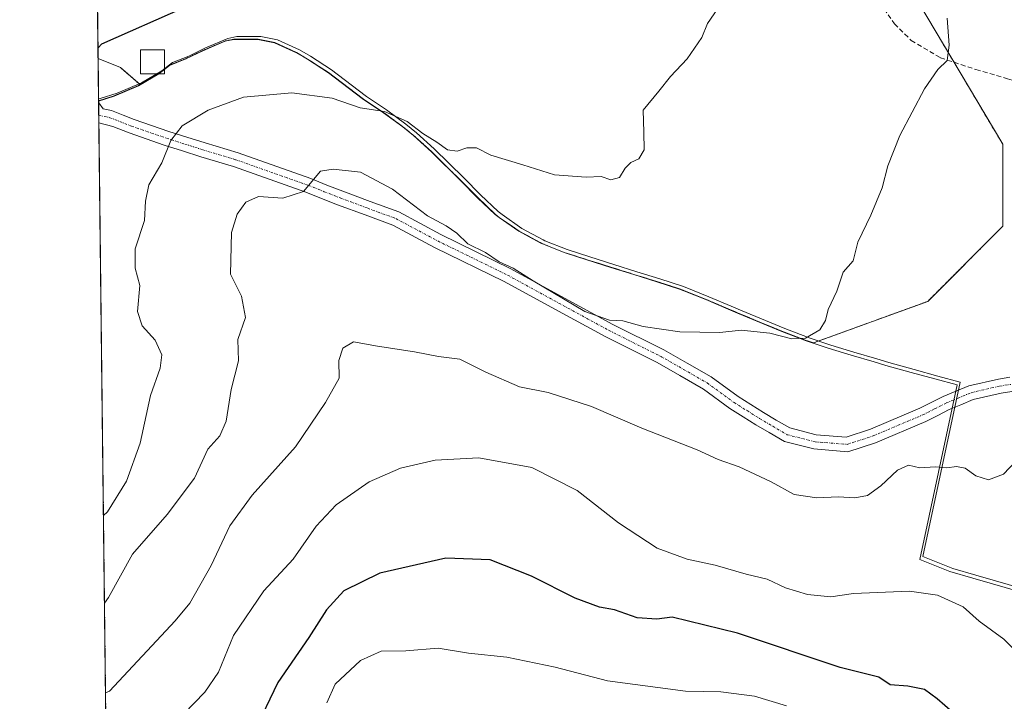
# Model space of a CAD drawing. Units: metres. Extents: x 579917 to 583346, y 4749717 to 4752071.
# Drawn here: x 579917 to 580122, y 4750495 to 4750637 of the extents above; entities that cross this region are included whole.
import ezdxf

# ---------------------------------------------------------------- set-up
doc = ezdxf.new("R2010")
doc.units = ezdxf.units.M
doc.header["$MEASUREMENT"] = 0
for name, pattern in [('TRAZO_Y_PUNTO', [1, 0.5, -0.25, 0, -0.25]), ('TRAZOS', [0.75, 0.5, -0.25]), ('TRAZOSX2', [1.5, 1, -0.5])]:
    doc.linetypes.add(name, pattern=pattern)
for name, color, linetype, lineweight in [('Arbolado forestal', 92, 'TRAZOS', 0), ('Arbolado forestal CxS', 92, 'Continuous', 0), ('Camino', 19, 'Continuous', 0), ('Camino Cxs', 19, 'Continuous', 0), ('Camino eje', 39, 'TRAZO_Y_PUNTO', 13), ('Comarca CxS', 133, 'Continuous', 0), ('Comunidad Autónoma CxS', 142, 'Continuous', 0), ('Curva de nivel maestra', 36, 'Continuous', 30), ('Curva de nivel normal', 36, 'Continuous', 0), ('Edificación ligera', 1, 'Continuous', 0), ('Edificación ligera Cxs', 1, 'Continuous', 0), ('Entidad de ámbito territorial', 19, 'Continuous', 0), ('Entidad de ámbito territorial CxS', 92, 'Continuous', 0), ('Espacio natural protegido', 2, 'Continuous', 13), ('Espacio natural protegido CxS', 2, 'Continuous', 0), ('Municipio', 9, 'Continuous', 13), ('Municipio CxS', 142, 'Continuous', 0), ('Prado', 92, 'Continuous', 0), ('Prado CxS', 92, 'Continuous', 0), ('Provincia CxS', 1, 'Continuous', 0), ('Senda', 19, 'TRAZOSX2', 0)]:
    doc.layers.add(name, color=color, linetype=linetype, lineweight=lineweight)

# ---------------------------------------------------------------- blocks, each defined once
blk = doc.blocks.new('*U150')
at = {"layer": 'Prado CxS', "color": 92, "linetype": 'Continuous', "lineweight": 0}
blk.add_polyline3d([(579937.08, 4750620.91, 601.72), (579933.86, 4750619.87, 601.29), (579933.76, 4750628.68, 600.15), (579938.39, 4750626.83, 601.05), (579942.48, 4750623.25, 602.04), (579942.16, 4750623.07, 602.03), (579937.08, 4750620.91, 601.72)], close=True, dxfattribs=at)
blk = doc.blocks.new('*U181')
at = {"layer": 'Curva de nivel normal', "color": 36, "linetype": 'Continuous', "lineweight": 0}
blk.add_polyline3d([(579935.296754, 4750496.634173, 615), (579936.11, 4750496.97, 615), (579949.79, 4750511.63, 615), (579952.83, 4750515.26, 615), (579957.3, 4750523.15, 615), (579961.19, 4750531.37, 615), (579965.84, 4750537.78, 615), (579974.86, 4750547.85, 615), (579981.06, 4750557.1, 615), (579983.9, 4750562.1, 615), (579983.89, 4750565.84, 615), (579984.67, 4750568.4, 615), (579986.92, 4750569.72, 615), (579991.88, 4750568.78, 615), (579999.59, 4750567.62, 615), (580004.58, 4750566.62, 615), (580009.08, 4750566.07, 615), (580014.44, 4750563.38, 615), (580021.46, 4750560.32, 615), (580027.42, 4750559.12, 615), (580036.44, 4750556.25, 615), (580046.97, 4750551.72, 615), (580058.44, 4750547.19, 615), (580062.84, 4750545.2, 615), (580067.22, 4750543.7, 615), (580073.84, 4750540.52, 615), (580078.64, 4750537.9, 615), (580083.35, 4750537.2, 615), (580087.85, 4750537.46, 615), (580091.29, 4750537.23, 615), (580093.9, 4750537.71, 615), (580096.72, 4750539.71, 615), (580100.16, 4750542.99, 615), (580102.49, 4750544, 615), (580104.79, 4750543.46, 615), (580108.02, 4750543.65, 615), (580110.46, 4750543.43, 615), (580112.43, 4750543.76, 615), (580114.24, 4750543.4, 615), (580116.5, 4750541.79, 615), (580119.08, 4750540.96, 615), (580122.26, 4750542.17, 615), (580124.74, 4750544.77, 615)], dxfattribs=at)
blk = doc.blocks.new('*U186')
at = {"layer": 'Curva de nivel normal', "color": 36, "linetype": 'Continuous', "lineweight": 0}
blk.add_polyline3d([(579951.61, 4750492.26, 620), (579955.99, 4750496.76, 620), (579958.78, 4750500.93, 620), (579961.92, 4750508.54, 620), (579968.26, 4750517.83, 620), (579974.33, 4750524.48, 620), (579979.16, 4750531.3, 620), (579983.33, 4750535.76, 620), (579990.16, 4750540.53, 620), (579996.68, 4750543.4, 620), (580003.9, 4750545.08, 620), (580013.01, 4750545.57, 620), (580024.01, 4750543.54, 620), (580033.48, 4750538.74, 620), (580042.06, 4750532, 620), (580050.12, 4750526.76, 620), (580056.4, 4750524.43, 620), (580062.24, 4750523.2, 620), (580068.68, 4750521.3, 620), (580073, 4750520.28, 620), (580076.88, 4750518.48, 620), (580081.45, 4750517.08, 620), (580086.3, 4750516.57, 620), (580091.04, 4750517.33, 620), (580102.68, 4750517.8, 620), (580108.48, 4750516.92, 620), (580113.82, 4750514.54, 620), (580117.17, 4750511.51, 620), (580122.28, 4750507.8, 620), (580127.1, 4750503.07, 620)], dxfattribs=at)
blk = doc.blocks.new('*U188')
at = {"layer": 'Curva de nivel normal', "color": 36, "linetype": 'Continuous', "lineweight": 0}
blk.add_polyline3d([(579935.08, 4750515.26, 610), (579935.89, 4750516.46, 610), (579940.93, 4750525.49, 610), (579948.11, 4750533.78, 610), (579953.82, 4750541.32, 610), (579956.6, 4750547.33, 610), (579959.06, 4750550.12, 610), (579960.42, 4750553.18, 610), (579961.47, 4750559.79, 610), (579962.94, 4750565.77, 610), (579962.86, 4750570.2, 610), (579964.42, 4750574.75, 610), (579963.58, 4750579.18, 610), (579961.34, 4750583.76, 610), (579961.54, 4750592.46, 610), (579962.67, 4750596.25, 610), (579964.5, 4750598.76, 610), (579967.17, 4750599.98, 610), (579972.17, 4750599.59, 610), (579976.5, 4750601.03, 610), (579980.05, 4750605.25, 610), (579982.68, 4750605.62, 610), (579988.38, 4750605.04, 610), (579995, 4750601.49, 610), (580002.31, 4750595.91, 610), (580006.18, 4750593.86, 610), (580008.43, 4750592.3, 610), (580010.75, 4750590.09, 610), (580014.42, 4750588.28, 610), (580017.21, 4750586.33, 610), (580020.17, 4750585.06, 610), (580024.29, 4750582.41, 610), (580035.08, 4750576.02, 610), (580040.24, 4750574.19, 610), (580043.01, 4750574.08, 610), (580047.21, 4750572.89, 610), (580054.82, 4750571.75, 610), (580063.21, 4750571.67, 610), (580067.62, 4750572.13, 610), (580073.59, 4750571.52, 610), (580078.14, 4750570.31, 610), (580081.04, 4750570.45, 610), (580084.02, 4750572.22, 610), (580085.18, 4750574.13, 610), (580085.75, 4750576.43, 610), (580087.54, 4750580.22, 610), (580088.88, 4750584.23, 610), (580090.92, 4750586.55, 610), (580091.88, 4750590.43, 610), (580094.62, 4750596.1, 610), (580096.96, 4750601.77, 610), (580098.14, 4750606.33, 610), (580100.66, 4750612.67, 610), (580105.82, 4750622.4, 610), (580108.57, 4750626.38, 610), (580110.48, 4750628.28, 610), (580110.94, 4750631.5, 610), (580110.51, 4750637.12, 610)], dxfattribs=at)
blk = doc.blocks.new('*U193')
at = {"layer": 'Curva de nivel normal', "color": 36, "linetype": 'Continuous', "lineweight": 0}
blk.add_polyline3d([(579981.34, 4750494.52, 630), (579983.09, 4750498.43, 630), (579988.35, 4750503.35, 630), (579992.7, 4750505.26, 630), (579997.81, 4750505.34, 630), (580004.54, 4750505.9, 630), (580010.88, 4750504.87, 630), (580018.82, 4750504.06, 630), (580028.88, 4750501.96, 630), (580039.78, 4750499.08, 630), (580056.02, 4750496.98, 630), (580063.42, 4750496.79, 630), (580070.43, 4750495.94, 630), (580077.07, 4750493.94, 630)], dxfattribs=at)
blk = doc.blocks.new('*U195')
at = {"layer": 'Curva de nivel maestra', "color": 36, "linetype": 'Continuous', "lineweight": 30}
blk.add_polyline3d([(580111.63, 4750492.58, 625), (580108.43, 4750495.35, 625), (580105.78, 4750497.32, 625), (580102.34, 4750498.02, 625), (580098.64, 4750498.27, 625), (580096.29, 4750499.9, 625), (580088.25, 4750501.86, 625), (580066.89, 4750509.03, 625), (580053.23, 4750512.38, 625), (580050.03, 4750511.97, 625), (580045.97, 4750512.24, 625), (580041.25, 4750513.87, 625), (580038.12, 4750514.44, 625), (580033.07, 4750516.36, 625), (580023.96, 4750520.91, 625), (580015.36, 4750524.31, 625), (580006.15, 4750524.65, 625), (579992.38, 4750521.51, 625), (579984.93, 4750517.86, 625), (579981.26, 4750513.87, 625), (579977.61, 4750508.13, 625), (579971.17, 4750498.76, 625), (579966.21, 4750488.53, 625)], dxfattribs=at)

msp = doc.modelspace()

# ---------------------------------------------------------------- linework, layer by layer
at = {"layer": 'Arbolado forestal', "color": 92, "linetype": 'TRAZOS', "lineweight": 0}
for points in [[(579933.76, 4750628.68, 600.15), (579932.76, 4750714.35, 588.92)], [(579942.47, 4750623.25, 602.04), (579946.32, 4750625.51, 602.09), (579946.38, 4750625.55, 602.09), (579947.59, 4750626.49, 602.13), (579948.62, 4750627.3, 602.23), (579952, 4750628.65, 602.89), (579955.53, 4750630.37, 602.48), (579960.17, 4750632.34, 601.78), (579962.02, 4750632.69, 601.69), (579967.04, 4750632.69, 601.67), (579970.52, 4750631.99, 602.03), (579975.07, 4750629.93, 602.85), (579977.33, 4750628.58, 603.37), (579981.72, 4750625.76, 603.8), (579982.88, 4750624.86, 603.92), (579988.99, 4750620.22, 604.59), (579993.17, 4750617.46, 604.94), (579997.19, 4750614.49, 605.3), (579999.42, 4750612.69, 605.31), (580003.12, 4750609.33, 605.32), (580006.67, 4750605.81, 605.82), (580009.24, 4750603.28, 606.3), (580012.77, 4750599.72, 606.73), (580016.4, 4750596.29, 607.23), (580017.24, 4750595.61, 607.28), (580021.37, 4750592.77, 607.36), (580025.76, 4750590.37, 607.34), (580026.13, 4750590.19, 607.34), (580030.76, 4750588.33, 607.29), (580035.53, 4750586.8, 607.4), (580040.31, 4750585.32, 607.27), (580040.51, 4750585.25, 607.26), (580045.28, 4750583.74, 607.36), (580050.06, 4750582.27, 607.59), (580054.81, 4750580.7, 608.02), (580055.67, 4750580.39, 608.12), (580060.31, 4750578.54, 608.9), (580064.91, 4750576.57, 609.28), (580066.88, 4750575.74, 609.42), (580071.5, 4750573.81, 609.62), (580076.12, 4750571.9, 609.78), (580080.79, 4750570.11, 609.99), (580080.98, 4750570.05, 610), (580082.69, 4750569.48, 610.14), (580106.46, 4750578.13, 611.78), (580122.12, 4750593.81, 612.65), (580122.08, 4750610.83, 612.16), (580111.94, 4750627.91, 610.05), (580101.05, 4750646.23, 608.65)], [(579942.47, 4750623.25, 602.04), (579946.32, 4750625.51, 602.09), (579946.38, 4750625.55, 602.09), (579947.59, 4750626.49, 602.13), (579948.62, 4750627.3, 602.23), (579952, 4750628.65, 602.89), (579955.53, 4750630.37, 602.48), (579960.17, 4750632.34, 601.78), (579962.02, 4750632.69, 601.69), (579967.04, 4750632.69, 601.67), (579970.52, 4750631.99, 602.03), (579975.07, 4750629.93, 602.85), (579977.33, 4750628.58, 603.37), (579981.72, 4750625.76, 603.8), (579982.88, 4750624.86, 603.92), (579988.99, 4750620.22, 604.59), (579993.17, 4750617.46, 604.94), (579997.19, 4750614.49, 605.3), (579999.42, 4750612.69, 605.31), (580003.12, 4750609.33, 605.32), (580006.67, 4750605.81, 605.82), (580009.24, 4750603.28, 606.3), (580012.77, 4750599.72, 606.73), (580016.4, 4750596.29, 607.23), (580017.24, 4750595.61, 607.28), (580021.37, 4750592.77, 607.36), (580025.76, 4750590.37, 607.34), (580026.13, 4750590.19, 607.34), (580030.76, 4750588.33, 607.29), (580035.53, 4750586.8, 607.4), (580040.31, 4750585.32, 607.27), (580040.51, 4750585.25, 607.26), (580045.28, 4750583.74, 607.36), (580050.06, 4750582.27, 607.59), (580054.81, 4750580.7, 608.02), (580055.67, 4750580.39, 608.12), (580060.31, 4750578.54, 608.9), (580064.91, 4750576.57, 609.28), (580066.88, 4750575.74, 609.42), (580071.5, 4750573.81, 609.62), (580076.12, 4750571.9, 609.78), (580080.79, 4750570.11, 609.99), (580080.98, 4750570.05, 610), (580082.69, 4750569.48, 610.14), (580106.46, 4750578.13, 611.78), (580122.12, 4750593.81, 612.65), (580122.08, 4750610.83, 612.16), (580111.94, 4750627.91, 610.05), (580101.05, 4750646.23, 608.65)], [(579933.76, 4750628.68, 600.15), (579938.39, 4750626.83, 601.05), (579942.47, 4750623.25, 602.04)], [(579933.86, 4750619.87, 601.29), (579937.07, 4750620.91, 601.72), (579942.16, 4750623.07, 602.03), (579942.47, 4750623.25, 602.04)], [(579939.2, 4750161.94, 630.71), (579933.91, 4750615.29, 601.54), (579933.9, 4750616.87, 601.47), (579933.86, 4750619.48, 601.32), (579933.86, 4750619.87, 601.29)]]:
    msp.add_polyline3d(points, dxfattribs=at)
at = {"layer": 'Arbolado forestal CxS', "color": 92, "linetype": 'Continuous', "lineweight": 0}
for points in [[(580101.05, 4750646.23, 608.65), (580122.09, 4750610.83, 612.16), (580122.12, 4750593.81, 612.65), (580106.46, 4750578.13, 611.78), (580082.69, 4750569.48, 610.14), (580080.98, 4750570.05, 610), (580080.79, 4750570.11, 609.99), (580076.12, 4750571.9, 609.78), (580071.5, 4750573.81, 609.62), (580066.88, 4750575.74, 609.42), (580064.91, 4750576.57, 609.28), (580060.31, 4750578.54, 608.9), (580055.67, 4750580.39, 608.12), (580054.81, 4750580.7, 608.02), (580050.06, 4750582.27, 607.59), (580045.28, 4750583.74, 607.36), (580040.51, 4750585.25, 607.26), (580040.31, 4750585.32, 607.27), (580035.53, 4750586.8, 607.4), (580030.76, 4750588.33, 607.29), (580026.13, 4750590.19, 607.34), (580025.76, 4750590.37, 607.34), (580021.37, 4750592.77, 607.36), (580017.24, 4750595.61, 607.28), (580016.4, 4750596.29, 607.23), (580012.77, 4750599.72, 606.73), (580009.24, 4750603.28, 606.31), (580006.68, 4750605.81, 605.82), (580003.12, 4750609.33, 605.32), (579999.43, 4750612.69, 605.31), (579997.2, 4750614.49, 605.3), (579993.17, 4750617.46, 604.94), (579989, 4750620.22, 604.59), (579982.88, 4750624.86, 603.92), (579981.72, 4750625.76, 603.8), (579977.34, 4750628.58, 603.37), (579975.07, 4750629.93, 602.85), (579970.52, 4750631.99, 602.03), (579967.04, 4750632.69, 601.67), (579962.02, 4750632.69, 601.69), (579960.17, 4750632.33, 601.78), (579955.53, 4750630.36, 602.48), (579952, 4750628.64, 602.89), (579948.62, 4750627.29, 602.23), (579946.38, 4750625.55, 602.09), (579942.48, 4750623.25, 602.04), (579938.39, 4750626.83, 601.05), (579933.76, 4750628.68, 600.15), (579932.76, 4750714.35, 588.92)], [(579939.2, 4750161.94, 630.71), (579933.86, 4750619.87, 601.29), (579937.08, 4750620.91, 601.72), (579942.16, 4750623.07, 602.03), (579942.48, 4750623.25, 602.04), (579946.38, 4750625.55, 602.09), (579948.62, 4750627.29, 602.23), (579952, 4750628.64, 602.89), (579955.53, 4750630.36, 602.48), (579960.17, 4750632.33, 601.78), (579962.02, 4750632.69, 601.69), (579967.04, 4750632.69, 601.67), (579970.52, 4750631.99, 602.03), (579975.07, 4750629.93, 602.85), (579977.34, 4750628.58, 603.37), (579981.72, 4750625.76, 603.8), (579982.88, 4750624.86, 603.92), (579989, 4750620.22, 604.59), (579993.17, 4750617.46, 604.94), (579997.2, 4750614.49, 605.3), (579999.43, 4750612.69, 605.31), (580003.12, 4750609.33, 605.32), (580006.68, 4750605.81, 605.82), (580009.24, 4750603.28, 606.31), (580012.77, 4750599.72, 606.73), (580016.4, 4750596.29, 607.23), (580017.24, 4750595.61, 607.28), (580021.37, 4750592.77, 607.36), (580025.76, 4750590.37, 607.34), (580026.13, 4750590.19, 607.34), (580030.76, 4750588.33, 607.29), (580035.53, 4750586.8, 607.4), (580040.31, 4750585.32, 607.27), (580040.51, 4750585.25, 607.26), (580045.28, 4750583.74, 607.36), (580050.06, 4750582.27, 607.59), (580054.81, 4750580.7, 608.02), (580055.67, 4750580.39, 608.12), (580060.31, 4750578.54, 608.9), (580064.91, 4750576.57, 609.28), (580066.88, 4750575.74, 609.42), (580071.5, 4750573.81, 609.62), (580076.12, 4750571.9, 609.78), (580080.79, 4750570.11, 609.99), (580080.98, 4750570.05, 610), (580082.69, 4750569.48, 610.14), (580106.46, 4750578.13, 611.78), (580122.12, 4750593.81, 612.65), (580122.09, 4750610.83, 612.16), (580101.05, 4750646.23, 608.65)]]:
    msp.add_polyline3d(points, dxfattribs=at)
at = {"layer": 'Camino', "color": 19, "linetype": 'Continuous', "lineweight": 0}
for points in [[(579933.91, 4750615.29, 601.54), (579933.87, 4750619.48, 601.32)], [(579933.87, 4750619.48, 601.32), (579934.78, 4750618.21, 601.6), (579936.52, 4750617.84, 601.97), (579938.99, 4750616.89, 602.54), (579941.24, 4750616, 603.1), (579948.47, 4750613.51, 604.59), (579952.25, 4750612.3, 605.41), (579956, 4750611.11, 606.28), (579962.87, 4750609.03, 607.64), (579978.04, 4750603.68, 609.89), (579981.39, 4750602.35, 610.22), (579984.68, 4750601.05, 610.36), (579990.39, 4750598.93, 610.54), (579996.32, 4750596.74, 610.49), (580005.13, 4750592.04, 610.24), (580019.68, 4750584.91, 609.81), (580040.8, 4750573.39, 610.51), (580051.52, 4750568.03, 611.2), (580056.36, 4750565.27, 611.68), (580061.38, 4750562.39, 612.19), (580066.97, 4750558.31, 612.52), (580069.64, 4750556.64, 612.56), (580072.24, 4750555.01, 612.72), (580074.94, 4750553.42, 612.92), (580077.77, 4750551.76, 612.9), (580083.25, 4750550.36, 612.82), (580089.49, 4750549.86, 612.94), (580094.57, 4750551.52, 612.84), (580104.82, 4750555.86, 613.21), (580107.21, 4750557.07, 613.32), (580109.7, 4750558.33, 613.49), (580112.2, 4750559.38, 613.57), (580115.02, 4750560.54, 613.57), (580121.17, 4750561.96, 614.47), (580123.52, 4750562.32, 614.73)], [(580123.98, 4750559.36, 614.79), (580121.74, 4750559.02, 614.56), (580115.93, 4750557.68, 614.01), (580113.35, 4750556.61, 613.74), (580110.95, 4750555.61, 613.54), (580108.56, 4750554.39, 613.48), (580106.08, 4750553.13, 613.51), (580095.62, 4750548.7, 613.35), (580089.84, 4750546.83, 613.46), (580082.75, 4750547.39, 613.32), (580076.62, 4750548.96, 613.21), (580073.42, 4750550.84, 613.18), (580070.68, 4750552.45, 613.16), (580068.04, 4750554.1, 612.99), (580065.29, 4750555.83, 612.83), (580059.75, 4750559.86, 612.37), (580054.86, 4750562.66, 612.1), (580050.1, 4750565.39, 611.69), (580039.42, 4750570.73, 610.97), (580028.84, 4750576.5, 610.6), (580018.31, 4750582.24, 610.57), (580003.76, 4750589.36, 610.52), (579995.09, 4750593.99, 610.65), (579989.34, 4750596.12, 610.81), (579983.6, 4750598.24, 610.55), (579980.28, 4750599.56, 610.28), (579976.99, 4750600.87, 609.98), (579961.94, 4750606.18, 607.76), (579955.11, 4750608.24, 606.23), (579951.34, 4750609.45, 605.39), (579947.52, 4750610.67, 604.56), (579940.21, 4750613.19, 603.16), (579936.78, 4750614.53, 602.29), (579933.91, 4750615.29, 601.54)]]:
    msp.add_polyline3d(points, dxfattribs=at)
at = {"layer": 'Camino Cxs', "color": 19, "linetype": 'Continuous', "lineweight": 0}
msp.add_polyline3d([(580123.98, 4750559.36, 614.79), (580121.74, 4750559.02, 614.56), (580115.93, 4750557.68, 614.01), (580113.35, 4750556.61, 613.74), (580110.95, 4750555.61, 613.54), (580108.56, 4750554.39, 613.48), (580106.08, 4750553.13, 613.51), (580095.62, 4750548.7, 613.35), (580089.84, 4750546.83, 613.46), (580082.75, 4750547.39, 613.32), (580076.62, 4750548.96, 613.21), (580073.42, 4750550.84, 613.18), (580070.68, 4750552.45, 613.16), (580068.04, 4750554.1, 612.99), (580065.29, 4750555.83, 612.83), (580059.75, 4750559.86, 612.37), (580054.86, 4750562.66, 612.1), (580050.1, 4750565.39, 611.69), (580039.42, 4750570.73, 610.97), (580028.84, 4750576.5, 610.6), (580018.31, 4750582.24, 610.57), (580003.76, 4750589.36, 610.52), (579995.09, 4750593.99, 610.65), (579989.34, 4750596.12, 610.81), (579983.6, 4750598.24, 610.55), (579980.28, 4750599.56, 610.28), (579976.99, 4750600.87, 609.98), (579961.94, 4750606.18, 607.76), (579955.11, 4750608.24, 606.23), (579951.34, 4750609.45, 605.39), (579947.52, 4750610.67, 604.56), (579940.21, 4750613.19, 603.16), (579936.78, 4750614.53, 602.29), (579933.91, 4750615.29, 601.54), (579933.87, 4750619.48, 601.32), (579934.78, 4750618.21, 601.6), (579936.52, 4750617.84, 601.97), (579938.99, 4750616.89, 602.54), (579941.24, 4750616, 603.1), (579948.47, 4750613.51, 604.59), (579952.25, 4750612.3, 605.41), (579956, 4750611.11, 606.28), (579962.87, 4750609.03, 607.64), (579978.04, 4750603.68, 609.89), (579981.39, 4750602.35, 610.22), (579984.68, 4750601.05, 610.36), (579990.39, 4750598.93, 610.54), (579996.32, 4750596.74, 610.49), (580005.13, 4750592.04, 610.24), (580019.68, 4750584.91, 609.81), (580040.8, 4750573.39, 610.51), (580051.52, 4750568.03, 611.2), (580056.36, 4750565.27, 611.68), (580061.38, 4750562.39, 612.19), (580066.97, 4750558.31, 612.52), (580069.64, 4750556.64, 612.56), (580072.24, 4750555.01, 612.72), (580074.94, 4750553.42, 612.92), (580077.77, 4750551.76, 612.9), (580083.25, 4750550.36, 612.82), (580089.49, 4750549.86, 612.94), (580094.57, 4750551.52, 612.84), (580104.82, 4750555.86, 613.21), (580107.21, 4750557.07, 613.32), (580109.7, 4750558.33, 613.49), (580112.2, 4750559.38, 613.57), (580115.02, 4750560.54, 613.57), (580121.17, 4750561.96, 614.47), (580123.52, 4750562.32, 614.73)], dxfattribs=at)
at = {"layer": 'Camino eje', "color": 39, "linetype": 'TRAZO_Y_PUNTO', "lineweight": 13}
msp.add_polyline3d([(579933.9, 4750616.87, 601.47), (579936.21, 4750616.37, 602.01), (579940.73, 4750614.6, 603.15), (579948, 4750612.09, 604.58), (579951.8, 4750610.88, 605.4), (579955.56, 4750609.68, 606.24), (579962.41, 4750607.61, 607.68), (579977.52, 4750602.28, 609.94), (579980.84, 4750600.96, 610.25), (579984.14, 4750599.65, 610.43), (579989.87, 4750597.53, 610.67), (579995.71, 4750595.37, 610.57), (580004.45, 4750590.7, 610.39), (580019, 4750583.58, 610.35), (580040.11, 4750572.06, 610.74), (580050.81, 4750566.71, 611.44), (580055.61, 4750563.97, 611.91), (580060.57, 4750561.13, 612.27), (580066.13, 4750557.07, 612.69), (580068.84, 4750555.37, 612.79), (580071.46, 4750553.73, 613), (580074.18, 4750552.13, 613.05), (580077.2, 4750550.36, 613.07), (580083, 4750548.88, 613.1), (580089.67, 4750548.35, 613.23), (580095.1, 4750550.11, 613.09), (580105.45, 4750554.5, 613.4), (580107.89, 4750555.73, 613.42), (580110.33, 4750556.97, 613.53), (580112.78, 4750557.99, 613.76), (580115.48, 4750559.11, 613.9), (580121.46, 4750560.49, 614.53), (580123.75, 4750560.84, 614.76)], dxfattribs=at)
at = {"layer": 'Comarca CxS', "color": 133, "linetype": 'Continuous', "lineweight": 0}
msp.add_polyline3d([(583346.37, 4749757.54, 862.5), (579944.38, 4749717.2, 681.43), (579917.42, 4752030.64, 516.61), (583318.25, 4752070.98, 492.61), (583346.37, 4749757.54, 862.5)], close=True, dxfattribs=at)
msp.add_polyline3d([(583346.37, 4749757.54, 862.5), (579944.38, 4749717.2, 681.43), (579917.42, 4752030.64, 516.61), (583318.25, 4752070.98, 492.61), (583346.37, 4749757.54, 862.5)], close=True, dxfattribs=at)
at = {"layer": 'Comunidad Autónoma CxS', "color": 142, "linetype": 'Continuous', "lineweight": 0}
msp.add_polyline3d([(583346.37, 4749757.54, 862.5), (579944.38, 4749717.2, 681.43), (579917.42, 4752030.64, 516.61), (583318.25, 4752070.98, 492.61), (583346.37, 4749757.54, 862.5)], close=True, dxfattribs=at)
msp.add_polyline3d([(583346.37, 4749757.54, 862.5), (579944.38, 4749717.2, 681.43), (579917.42, 4752030.64, 516.61), (583318.25, 4752070.98, 492.61), (583346.37, 4749757.54, 862.5)], close=True, dxfattribs=at)
at = {"layer": 'Curva de nivel maestra', "color": 36, "linetype": 'Continuous', "lineweight": 30}
msp.add_polyline3d([(579933.73, 4750630.9, 600), (579934.54, 4750631.72, 600), (579951.83, 4750639.38, 600)], dxfattribs=at)
at = {"layer": 'Curva de nivel normal', "color": 36, "linetype": 'Continuous', "lineweight": 0}
msp.add_polyline3d([(579934.87, 4750533.51, 605), (579935.68, 4750534.29, 605), (579939.65, 4750540.71, 605), (579942.53, 4750548.6, 605), (579944.62, 4750558.55, 605), (579946.68, 4750564.19, 605), (579946.98, 4750567, 605), (579945.6, 4750570.08, 605), (579942.93, 4750573.04, 605), (579941.96, 4750576.02, 605), (579942.43, 4750581.41, 605), (579941.48, 4750585.01, 605), (579941.45, 4750589.05, 605), (579943.38, 4750594.98, 605), (579943.6, 4750598.99, 605), (579944.3, 4750602.4, 605), (579946.99, 4750606.98, 605), (579948.92, 4750611.62, 605), (579951.24, 4750614.64, 605), (579956.63, 4750617.95, 605), (579964.03, 4750620.61, 605), (579974.05, 4750621.57, 605), (579982.49, 4750620.4, 605), (579988.27, 4750618.4, 605), (579993.38, 4750617.66, 605), (579998.11, 4750615.61, 605), (580001.37, 4750613.11, 605), (580004.29, 4750611.25, 605), (580006.49, 4750609.67, 605), (580008.49, 4750609.41, 605), (580010.49, 4750610.1, 605), (580012.49, 4750610.08, 605), (580015.49, 4750608.56, 605), (580022.14, 4750606.55, 605), (580028.74, 4750604.45, 605), (580035.33, 4750604, 605), (580038.45, 4750604.14, 605), (580040.49, 4750603.44, 605), (580042.32, 4750603.9, 605), (580043.46, 4750605.85, 605), (580044.65, 4750607.05, 605), (580046.35, 4750607.81, 605), (580047.46, 4750609.66, 605), (580047.38, 4750613.37, 605), (580047.24, 4750617.95, 605), (580050.46, 4750621.89, 605), (580052.91, 4750624.96, 605), (580056.4, 4750628.59, 605), (580059.45, 4750633.09, 605), (580060.62, 4750636.01, 605), (580062.78, 4750639.1, 605)], dxfattribs=at)
at = {"layer": 'Edificación ligera', "color": 1, "linetype": 'Continuous', "lineweight": 0}
msp.add_polyline3d([(579947.59, 4750625.51, 606.21), (579942.59, 4750625.51, 605.24), (579942.59, 4750630.5, 614.08), (579947.59, 4750630.5, 613.48), (579947.59, 4750625.51, 606.21)], dxfattribs=at)
at = {"layer": 'Edificación ligera Cxs', "color": 1, "linetype": 'Continuous', "lineweight": 0}
msp.add_polyline3d([(579947.59, 4750625.51, 606.21), (579942.59, 4750625.51, 605.24), (579942.59, 4750630.5, 614.08), (579947.59, 4750630.5, 613.48), (579947.59, 4750625.51, 606.21)], close=True, dxfattribs=at)
at = {"layer": 'Entidad de ámbito territorial', "color": 19, "linetype": 'Continuous', "lineweight": 0}
msp.add_polyline3d([(580132.9, 4750515.55, 617.15), (580115.85, 4750520.51, 618.8), (580111.04, 4750521.9, 619.21), (580104.81, 4750524.39, 618.86), (580112.57, 4750560.72, 613.34), (580107.93, 4750561.97, 612.58), (580103, 4750563.3, 611.85), (580097.76, 4750564.8, 611.22), (580095.29, 4750565.52, 611), (580090.49, 4750566.93, 610.73), (580085.71, 4750568.4, 610.38), (580080.97, 4750569.99, 610.01), (580080.79, 4750570.07, 610), (580076.11, 4750571.85, 609.79), (580066.88, 4750575.69, 609.43), (580064.9, 4750576.51, 609.29), (580060.3, 4750578.49, 608.91), (580055.66, 4750580.34, 608.13), (580054.8, 4750580.65, 608.03), (580050.06, 4750582.22, 607.6), (580045.28, 4750583.69, 607.37), (580040.51, 4750585.2, 607.27), (580035.52, 4750586.75, 607.41), (580030.76, 4750588.28, 607.3), (580026.12, 4750590.14, 607.35), (580025.75, 4750590.32, 607.35), (580021.36, 4750592.72, 607.37), (580017.24, 4750595.56, 607.29), (580016.4, 4750596.24, 607.24), (580012.76, 4750599.67, 606.75), (580009.24, 4750603.23, 606.32), (580003.12, 4750609.28, 605.33), (579999.42, 4750612.64, 605.32), (579997.19, 4750614.44, 605.31), (579993.17, 4750617.41, 604.96), (579988.99, 4750620.17, 604.61), (579982.87, 4750624.82, 603.93), (579981.71, 4750625.71, 603.81), (579977.33, 4750628.53, 603.39), (579975.05, 4750629.88, 602.87), (579970.5, 4750631.94, 602.05), (579967.02, 4750632.64, 601.69), (579962.01, 4750632.64, 601.71), (579960.15, 4750632.28, 601.8), (579955.52, 4750630.31, 602.5), (579951.99, 4750628.59, 602.91), (579948.61, 4750627.24, 602.24), (579946.36, 4750625.49, 602.1), (579942.14, 4750623.01, 602.04), (579937.07, 4750620.85, 601.72), (579933.86, 4750619.82, 601.29)], dxfattribs=at)
at = {"layer": 'Entidad de ámbito territorial CxS', "color": 92, "linetype": 'Continuous', "lineweight": 0}
for points in [[(579944.38, 4749717.2, 681.43), (579933.86, 4750619.82, 601.29), (579937.07, 4750620.85, 601.72), (579942.14, 4750623.01, 602.04), (579946.36, 4750625.49, 602.1), (579948.61, 4750627.24, 602.24), (579951.99, 4750628.59, 602.91), (579955.52, 4750630.31, 602.5), (579960.15, 4750632.28, 601.8), (579962.01, 4750632.64, 601.71), (579967.02, 4750632.64, 601.69), (579970.5, 4750631.94, 602.05), (579975.05, 4750629.88, 602.87), (579977.33, 4750628.53, 603.39), (579981.71, 4750625.71, 603.81), (579982.87, 4750624.82, 603.93), (579988.99, 4750620.17, 604.61), (579993.17, 4750617.41, 604.96), (579997.19, 4750614.44, 605.31), (579999.42, 4750612.64, 605.32), (580003.12, 4750609.28, 605.33), (580009.24, 4750603.23, 606.32), (580012.76, 4750599.67, 606.75), (580016.4, 4750596.24, 607.24), (580017.24, 4750595.56, 607.29), (580021.36, 4750592.72, 607.37), (580025.75, 4750590.32, 607.35), (580026.12, 4750590.14, 607.35), (580030.76, 4750588.28, 607.3), (580035.52, 4750586.75, 607.41), (580040.51, 4750585.2, 607.27), (580045.28, 4750583.69, 607.37), (580050.06, 4750582.22, 607.6), (580054.8, 4750580.65, 608.03), (580055.66, 4750580.34, 608.13), (580060.3, 4750578.49, 608.91), (580064.9, 4750576.51, 609.29), (580066.88, 4750575.69, 609.43), (580076.11, 4750571.85, 609.79), (580080.79, 4750570.07, 610), (580080.97, 4750569.99, 610.01), (580085.71, 4750568.4, 610.38), (580090.49, 4750566.93, 610.73), (580095.29, 4750565.52, 611), (580097.76, 4750564.8, 611.22), (580103, 4750563.3, 611.85), (580107.93, 4750561.97, 612.58), (580112.57, 4750560.72, 613.34), (580104.81, 4750524.39, 618.86), (580111.04, 4750521.9, 619.21), (580115.85, 4750520.51, 618.8), (580132.9, 4750515.55, 617.15)], [(579944.38, 4749717.2, 681.43), (579933.86, 4750619.82, 601.29), (579937.07, 4750620.85, 601.72), (579942.14, 4750623.01, 602.04), (579946.36, 4750625.49, 602.1), (579948.61, 4750627.24, 602.24), (579951.99, 4750628.59, 602.91), (579955.52, 4750630.31, 602.5), (579960.15, 4750632.28, 601.8), (579962.01, 4750632.64, 601.71), (579967.02, 4750632.64, 601.69), (579970.5, 4750631.94, 602.05), (579975.05, 4750629.88, 602.87), (579977.33, 4750628.53, 603.39), (579981.71, 4750625.7, 603.81), (579982.87, 4750624.82, 603.93), (579988.99, 4750620.17, 604.61), (579993.17, 4750617.41, 604.96), (579997.19, 4750614.44, 605.31), (579999.42, 4750612.64, 605.32), (580003.12, 4750609.28, 605.33), (580009.24, 4750603.23, 606.32), (580012.76, 4750599.67, 606.75), (580016.4, 4750596.24, 607.24), (580017.24, 4750595.56, 607.29), (580021.36, 4750592.72, 607.37), (580025.75, 4750590.32, 607.35), (580026.12, 4750590.14, 607.35), (580030.76, 4750588.28, 607.3), (580035.52, 4750586.75, 607.41), (580040.51, 4750585.2, 607.27), (580045.28, 4750583.69, 607.37), (580050.06, 4750582.22, 607.6), (580054.8, 4750580.65, 608.03), (580055.66, 4750580.34, 608.13), (580060.3, 4750578.48, 608.91), (580064.9, 4750576.51, 609.29), (580066.88, 4750575.69, 609.43), (580076.11, 4750571.85, 609.79), (580080.79, 4750570.06, 610), (580080.97, 4750569.99, 610.01), (580085.71, 4750568.4, 610.38), (580090.49, 4750566.93, 610.73), (580095.29, 4750565.52, 611), (580097.76, 4750564.8, 611.22), (580103, 4750563.3, 611.85), (580107.93, 4750561.97, 612.58), (580112.57, 4750560.72, 613.34), (580104.81, 4750524.39, 618.86), (580111.04, 4750521.9, 619.21), (580115.85, 4750520.51, 618.8), (580132.9, 4750515.54, 617.15)]]:
    msp.add_polyline3d(points, dxfattribs=at)
at = {"layer": 'Espacio natural protegido', "color": 2, "linetype": 'Continuous', "lineweight": 13}
msp.add_polyline3d([(579933.86, 4750620.27, 601.25), (579934.2, 4750620.34, 601.3), (579937.68, 4750621.46, 601.73), (579942.76, 4750623.62, 602), (579946.98, 4750626.1, 602.07), (579949.22, 4750627.85, 602.32), (579952.6, 4750629.2, 602.73), (579956.13, 4750630.92, 602.3), (579960.77, 4750632.89, 601.62), (579962.62, 4750633.25, 601.52), (579967.64, 4750633.26, 601.52), (579971.12, 4750632.55, 601.88), (579975.66, 4750630.49, 602.66), (579977.94, 4750629.15, 603.13), (579982.32, 4750626.32, 603.65), (579983.48, 4750625.43, 603.77), (579989.6, 4750620.79, 604.4), (579993.78, 4750618.02, 604.7), (579997.8, 4750615.05, 605.03), (580000.03, 4750613.25, 605.06), (580003.73, 4750609.89, 605.17), (580009.85, 4750603.84, 606.15), (580013.37, 4750600.28, 606.59), (580017.01, 4750596.85, 607.06), (580017.85, 4750596.18, 607.11), (580021.97, 4750593.33, 607.21), (580026.37, 4750590.93, 607.2), (580026.74, 4750590.76, 607.21), (580031.37, 4750588.89, 607.19), (580036.14, 4750587.37, 607.29), (580041.12, 4750585.81, 607.12), (580045.89, 4750584.3, 607.27), (580050.67, 4750582.84, 607.5), (580055.42, 4750581.26, 607.95), (580056.28, 4750580.95, 608.05), (580060.92, 4750579.1, 608.85), (580065.51, 4750577.13, 609.19), (580067.49, 4750576.3, 609.31), (580076.73, 4750572.46, 609.71), (580081.4, 4750570.68, 609.93), (580081.58, 4750570.61, 609.94), (580086.32, 4750569.01, 610.37), (580091.1, 4750567.54, 610.71), (580095.9, 4750566.14, 610.99), (580098.37, 4750565.41, 611.27), (580103.61, 4750563.91, 611.86), (580108.54, 4750562.58, 612.53), (580113.19, 4750561.33, 613.27), (580105.42, 4750525, 618.78), (580111.66, 4750522.52, 619.11), (580116.46, 4750521.12, 618.62), (580133.52, 4750516.16, 617.13)], dxfattribs=at)
at = {"layer": 'Espacio natural protegido CxS', "color": 2, "linetype": 'Continuous', "lineweight": 0}
msp.add_polyline3d([(579944.38, 4749717.2, 681.43), (579933.86, 4750620.27, 601.25), (579934.2, 4750620.34, 601.3), (579937.68, 4750621.46, 601.73), (579942.76, 4750623.62, 602), (579946.98, 4750626.1, 602.07), (579949.22, 4750627.85, 602.32), (579952.6, 4750629.2, 602.73), (579956.13, 4750630.92, 602.3), (579960.77, 4750632.89, 601.62), (579962.62, 4750633.25, 601.52), (579967.64, 4750633.26, 601.52), (579971.12, 4750632.55, 601.88), (579975.66, 4750630.49, 602.66), (579977.94, 4750629.15, 603.13), (579982.32, 4750626.32, 603.65), (579983.48, 4750625.43, 603.77), (579989.6, 4750620.79, 604.4), (579993.78, 4750618.02, 604.7), (579997.8, 4750615.05, 605.03), (580000.03, 4750613.25, 605.06), (580003.73, 4750609.89, 605.17), (580009.85, 4750603.84, 606.15), (580013.37, 4750600.28, 606.59), (580017.01, 4750596.85, 607.06), (580017.85, 4750596.18, 607.11), (580021.97, 4750593.33, 607.21), (580026.37, 4750590.93, 607.2), (580026.74, 4750590.76, 607.21), (580031.37, 4750588.89, 607.19), (580036.14, 4750587.37, 607.29), (580041.12, 4750585.81, 607.12), (580045.89, 4750584.3, 607.27), (580050.67, 4750582.84, 607.5), (580055.42, 4750581.26, 607.95), (580056.28, 4750580.95, 608.05), (580060.92, 4750579.1, 608.85), (580065.51, 4750577.13, 609.19), (580067.49, 4750576.3, 609.31), (580076.73, 4750572.46, 609.71), (580081.4, 4750570.68, 609.93), (580081.58, 4750570.61, 609.94), (580086.32, 4750569.01, 610.37), (580091.1, 4750567.54, 610.71), (580095.9, 4750566.14, 610.99), (580098.37, 4750565.41, 611.27), (580103.61, 4750563.91, 611.86), (580108.54, 4750562.58, 612.53), (580113.19, 4750561.33, 613.27), (580105.42, 4750525, 618.78), (580111.66, 4750522.52, 619.11), (580116.46, 4750521.12, 618.62), (580133.52, 4750516.16, 617.13)], dxfattribs=at)
msp.add_polyline3d([(579944.38, 4749717.2, 681.43), (579933.86, 4750620.27, 601.25), (579934.2, 4750620.34, 601.3), (579937.68, 4750621.46, 601.73), (579942.76, 4750623.62, 602), (579946.98, 4750626.1, 602.07), (579949.22, 4750627.85, 602.32), (579952.6, 4750629.2, 602.73), (579956.13, 4750630.92, 602.3), (579960.77, 4750632.89, 601.62), (579962.62, 4750633.25, 601.52), (579967.64, 4750633.26, 601.52), (579971.12, 4750632.55, 601.88), (579975.66, 4750630.49, 602.66), (579977.94, 4750629.15, 603.13), (579982.32, 4750626.32, 603.65), (579983.48, 4750625.43, 603.77), (579989.6, 4750620.79, 604.4), (579993.78, 4750618.02, 604.7), (579997.8, 4750615.05, 605.03), (580000.03, 4750613.25, 605.06), (580003.73, 4750609.89, 605.17), (580009.85, 4750603.84, 606.15), (580013.37, 4750600.28, 606.59), (580017.01, 4750596.85, 607.06), (580017.85, 4750596.18, 607.11), (580021.97, 4750593.33, 607.21), (580026.37, 4750590.93, 607.2), (580026.74, 4750590.76, 607.21), (580031.37, 4750588.89, 607.19), (580036.14, 4750587.37, 607.29), (580041.12, 4750585.81, 607.12), (580045.89, 4750584.3, 607.27), (580050.67, 4750582.84, 607.5), (580055.42, 4750581.26, 607.95), (580056.28, 4750580.95, 608.05), (580060.92, 4750579.1, 608.85), (580065.51, 4750577.13, 609.19), (580067.49, 4750576.3, 609.31), (580076.73, 4750572.46, 609.71), (580081.4, 4750570.68, 609.93), (580081.58, 4750570.61, 609.94), (580086.32, 4750569.01, 610.37), (580091.1, 4750567.54, 610.71), (580095.9, 4750566.14, 610.99), (580098.37, 4750565.41, 611.27), (580103.61, 4750563.91, 611.86), (580108.54, 4750562.58, 612.53), (580113.19, 4750561.33, 613.27), (580105.42, 4750525, 618.78), (580111.66, 4750522.52, 619.11), (580116.46, 4750521.12, 618.62), (580133.52, 4750516.16, 617.13)], dxfattribs=at)
at = {"layer": 'Municipio', "color": 9, "linetype": 'Continuous', "lineweight": 13}
msp.add_polyline3d([(580132.9, 4750515.55, 617.15), (580115.85, 4750520.51, 618.8), (580111.04, 4750521.9, 619.21), (580104.81, 4750524.39, 618.86), (580112.57, 4750560.72, 613.34), (580107.93, 4750561.97, 612.58), (580103, 4750563.3, 611.85), (580097.76, 4750564.8, 611.22), (580095.29, 4750565.52, 611), (580090.49, 4750566.93, 610.73), (580085.71, 4750568.4, 610.38), (580080.97, 4750569.99, 610.01), (580080.79, 4750570.07, 610), (580076.11, 4750571.85, 609.79), (580066.88, 4750575.69, 609.43), (580064.9, 4750576.51, 609.29), (580060.3, 4750578.49, 608.91), (580055.66, 4750580.34, 608.13), (580054.8, 4750580.65, 608.03), (580050.06, 4750582.22, 607.6), (580045.28, 4750583.69, 607.37), (580040.51, 4750585.2, 607.27), (580035.52, 4750586.75, 607.41), (580030.76, 4750588.28, 607.3), (580026.12, 4750590.14, 607.35), (580025.75, 4750590.32, 607.35), (580021.36, 4750592.72, 607.37), (580017.24, 4750595.56, 607.29), (580016.4, 4750596.24, 607.24), (580012.76, 4750599.67, 606.75), (580009.24, 4750603.23, 606.32), (580003.12, 4750609.28, 605.33), (579999.42, 4750612.64, 605.32), (579997.19, 4750614.44, 605.31), (579993.17, 4750617.41, 604.96), (579988.99, 4750620.17, 604.61), (579982.87, 4750624.82, 603.93), (579981.71, 4750625.71, 603.81), (579977.33, 4750628.53, 603.39), (579975.05, 4750629.88, 602.87), (579970.5, 4750631.94, 602.05), (579967.02, 4750632.64, 601.69), (579962.01, 4750632.64, 601.71), (579960.15, 4750632.28, 601.8), (579955.52, 4750630.31, 602.5), (579951.99, 4750628.59, 602.91), (579948.61, 4750627.24, 602.24), (579946.36, 4750625.49, 602.1), (579942.14, 4750623.01, 602.04), (579937.07, 4750620.85, 601.72), (579933.86, 4750619.82, 601.29)], dxfattribs=at)
msp.add_polyline3d([(580132.9, 4750515.55, 617.15), (580115.85, 4750520.51, 618.8), (580111.04, 4750521.9, 619.21), (580104.81, 4750524.39, 618.86), (580112.57, 4750560.72, 613.34), (580107.93, 4750561.97, 612.58), (580103, 4750563.3, 611.85), (580097.76, 4750564.8, 611.22), (580095.29, 4750565.52, 611), (580090.49, 4750566.93, 610.73), (580085.71, 4750568.4, 610.38), (580080.97, 4750569.99, 610.01), (580080.79, 4750570.07, 610), (580076.11, 4750571.85, 609.79), (580066.88, 4750575.69, 609.43), (580064.9, 4750576.51, 609.29), (580060.3, 4750578.49, 608.91), (580055.66, 4750580.34, 608.13), (580054.8, 4750580.65, 608.03), (580050.06, 4750582.22, 607.6), (580045.28, 4750583.69, 607.37), (580040.51, 4750585.2, 607.27), (580035.52, 4750586.75, 607.41), (580030.76, 4750588.28, 607.3), (580026.12, 4750590.14, 607.35), (580025.75, 4750590.32, 607.35), (580021.36, 4750592.72, 607.37), (580017.24, 4750595.56, 607.29), (580016.4, 4750596.24, 607.24), (580012.76, 4750599.67, 606.75), (580009.24, 4750603.23, 606.32), (580003.12, 4750609.28, 605.33), (579999.42, 4750612.64, 605.32), (579997.19, 4750614.44, 605.31), (579993.17, 4750617.41, 604.96), (579988.99, 4750620.17, 604.61), (579982.87, 4750624.82, 603.93), (579981.71, 4750625.71, 603.81), (579977.33, 4750628.53, 603.39), (579975.05, 4750629.88, 602.87), (579970.5, 4750631.94, 602.05), (579967.02, 4750632.64, 601.69), (579962.01, 4750632.64, 601.71), (579960.15, 4750632.28, 601.8), (579955.52, 4750630.31, 602.5), (579951.99, 4750628.59, 602.91), (579948.61, 4750627.24, 602.24), (579946.36, 4750625.49, 602.1), (579942.14, 4750623.01, 602.04), (579937.07, 4750620.85, 601.72), (579933.86, 4750619.82, 601.29)], dxfattribs=at)
at = {"layer": 'Municipio CxS', "color": 142, "linetype": 'Continuous', "lineweight": 0}
for points in [[(580132.9, 4750515.55, 617.15), (580115.85, 4750520.51, 618.8), (580111.04, 4750521.9, 619.21), (580104.81, 4750524.39, 618.86), (580112.57, 4750560.72, 613.34), (580107.93, 4750561.97, 612.58), (580103, 4750563.3, 611.85), (580097.76, 4750564.8, 611.22), (580095.29, 4750565.52, 611), (580090.49, 4750566.93, 610.73), (580085.71, 4750568.4, 610.38), (580080.97, 4750569.99, 610.01), (580080.79, 4750570.07, 610), (580076.11, 4750571.85, 609.79), (580066.88, 4750575.69, 609.43), (580064.9, 4750576.51, 609.29), (580060.3, 4750578.49, 608.91), (580055.66, 4750580.34, 608.13), (580054.8, 4750580.65, 608.03), (580050.06, 4750582.22, 607.6), (580045.28, 4750583.69, 607.37), (580040.51, 4750585.2, 607.27), (580035.52, 4750586.75, 607.41), (580030.76, 4750588.28, 607.3), (580026.12, 4750590.14, 607.35), (580025.75, 4750590.32, 607.35), (580021.36, 4750592.72, 607.37), (580017.24, 4750595.56, 607.29), (580016.4, 4750596.24, 607.24), (580012.76, 4750599.67, 606.75), (580009.24, 4750603.23, 606.32), (580003.12, 4750609.28, 605.33), (579999.42, 4750612.64, 605.32), (579997.19, 4750614.44, 605.31), (579993.17, 4750617.41, 604.96), (579988.99, 4750620.17, 604.61), (579982.87, 4750624.82, 603.93), (579981.71, 4750625.71, 603.81), (579977.33, 4750628.53, 603.39), (579975.05, 4750629.88, 602.87), (579970.5, 4750631.94, 602.05), (579967.02, 4750632.64, 601.69), (579962.01, 4750632.64, 601.71), (579960.15, 4750632.28, 601.8), (579955.52, 4750630.31, 602.5), (579951.99, 4750628.59, 602.91), (579948.61, 4750627.24, 602.24), (579946.36, 4750625.49, 602.1), (579942.14, 4750623.01, 602.04), (579937.07, 4750620.85, 601.72), (579933.86, 4750619.82, 601.29), (579924.72, 4751404.59, 549.45)], [(580132.9, 4750515.54, 617.15), (580115.85, 4750520.51, 618.8), (580111.04, 4750521.9, 619.21), (580104.81, 4750524.39, 618.86), (580112.57, 4750560.72, 613.34), (580107.93, 4750561.97, 612.58), (580103, 4750563.3, 611.85), (580097.76, 4750564.8, 611.22), (580095.29, 4750565.52, 611), (580090.49, 4750566.93, 610.73), (580085.71, 4750568.4, 610.38), (580080.97, 4750569.99, 610.01), (580080.79, 4750570.06, 610), (580076.11, 4750571.85, 609.79), (580066.88, 4750575.69, 609.43), (580064.9, 4750576.51, 609.29), (580060.3, 4750578.48, 608.91), (580055.66, 4750580.34, 608.13), (580054.8, 4750580.65, 608.03), (580050.06, 4750582.22, 607.6), (580045.28, 4750583.69, 607.37), (580040.51, 4750585.2, 607.27), (580035.52, 4750586.75, 607.41), (580030.76, 4750588.28, 607.3), (580026.12, 4750590.14, 607.35), (580025.75, 4750590.32, 607.35), (580021.36, 4750592.72, 607.37), (580017.24, 4750595.56, 607.29), (580016.4, 4750596.24, 607.24), (580012.76, 4750599.67, 606.75), (580009.24, 4750603.23, 606.32), (580003.12, 4750609.28, 605.33), (579999.42, 4750612.64, 605.32), (579997.19, 4750614.44, 605.31), (579993.17, 4750617.41, 604.96), (579988.99, 4750620.17, 604.61), (579982.87, 4750624.82, 603.93), (579981.71, 4750625.7, 603.81), (579977.33, 4750628.53, 603.39), (579975.05, 4750629.88, 602.87), (579970.5, 4750631.94, 602.05), (579967.02, 4750632.64, 601.69), (579962.01, 4750632.64, 601.71), (579960.15, 4750632.28, 601.8), (579955.52, 4750630.31, 602.5), (579951.99, 4750628.59, 602.91), (579948.61, 4750627.24, 602.24), (579946.36, 4750625.49, 602.1), (579942.14, 4750623.01, 602.04), (579937.07, 4750620.85, 601.72), (579933.86, 4750619.82, 601.29), (579924.72, 4751404.59, 549.45)], [(579944.38, 4749717.2, 681.43), (579933.86, 4750619.82, 601.29), (579937.07, 4750620.85, 601.72), (579942.14, 4750623.01, 602.04), (579946.36, 4750625.49, 602.1), (579948.61, 4750627.24, 602.24), (579951.99, 4750628.59, 602.91), (579955.52, 4750630.31, 602.5), (579960.15, 4750632.28, 601.8), (579962.01, 4750632.64, 601.71), (579967.02, 4750632.64, 601.69), (579970.5, 4750631.94, 602.05), (579975.05, 4750629.88, 602.87), (579977.33, 4750628.53, 603.39), (579981.71, 4750625.71, 603.81), (579982.87, 4750624.82, 603.93), (579988.99, 4750620.17, 604.61), (579993.17, 4750617.41, 604.96), (579997.19, 4750614.44, 605.31), (579999.42, 4750612.64, 605.32), (580003.12, 4750609.28, 605.33), (580009.24, 4750603.23, 606.32), (580012.76, 4750599.67, 606.75), (580016.4, 4750596.24, 607.24), (580017.24, 4750595.56, 607.29), (580021.36, 4750592.72, 607.37), (580025.75, 4750590.32, 607.35), (580026.12, 4750590.14, 607.35), (580030.76, 4750588.28, 607.3), (580035.52, 4750586.75, 607.41), (580040.51, 4750585.2, 607.27), (580045.28, 4750583.69, 607.37), (580050.06, 4750582.22, 607.6), (580054.8, 4750580.65, 608.03), (580055.66, 4750580.34, 608.13), (580060.3, 4750578.49, 608.91), (580064.9, 4750576.51, 609.29), (580066.88, 4750575.69, 609.43), (580076.11, 4750571.85, 609.79), (580080.79, 4750570.07, 610), (580080.97, 4750569.99, 610.01), (580085.71, 4750568.4, 610.38), (580090.49, 4750566.93, 610.73), (580095.29, 4750565.52, 611), (580097.76, 4750564.8, 611.22), (580103, 4750563.3, 611.85), (580107.93, 4750561.97, 612.58), (580112.57, 4750560.72, 613.34), (580104.81, 4750524.39, 618.86), (580111.04, 4750521.9, 619.21), (580115.85, 4750520.51, 618.8), (580132.9, 4750515.55, 617.15)], [(579944.38, 4749717.2, 681.43), (579933.86, 4750619.82, 601.29), (579937.07, 4750620.85, 601.72), (579942.14, 4750623.01, 602.04), (579946.36, 4750625.49, 602.1), (579948.61, 4750627.24, 602.24), (579951.99, 4750628.59, 602.91), (579955.52, 4750630.31, 602.5), (579960.15, 4750632.28, 601.8), (579962.01, 4750632.64, 601.71), (579967.02, 4750632.64, 601.69), (579970.5, 4750631.94, 602.05), (579975.05, 4750629.88, 602.87), (579977.33, 4750628.53, 603.39), (579981.71, 4750625.7, 603.81), (579982.87, 4750624.82, 603.93), (579988.99, 4750620.17, 604.61), (579993.17, 4750617.41, 604.96), (579997.19, 4750614.44, 605.31), (579999.42, 4750612.64, 605.32), (580003.12, 4750609.28, 605.33), (580009.24, 4750603.23, 606.32), (580012.76, 4750599.67, 606.75), (580016.4, 4750596.24, 607.24), (580017.24, 4750595.56, 607.29), (580021.36, 4750592.72, 607.37), (580025.75, 4750590.32, 607.35), (580026.12, 4750590.14, 607.35), (580030.76, 4750588.28, 607.3), (580035.52, 4750586.75, 607.41), (580040.51, 4750585.2, 607.27), (580045.28, 4750583.69, 607.37), (580050.06, 4750582.22, 607.6), (580054.8, 4750580.65, 608.03), (580055.66, 4750580.34, 608.13), (580060.3, 4750578.48, 608.91), (580064.9, 4750576.51, 609.29), (580066.88, 4750575.69, 609.43), (580076.11, 4750571.85, 609.79), (580080.79, 4750570.06, 610), (580080.97, 4750569.99, 610.01), (580085.71, 4750568.4, 610.38), (580090.49, 4750566.93, 610.73), (580095.29, 4750565.52, 611), (580097.76, 4750564.8, 611.22), (580103, 4750563.3, 611.85), (580107.93, 4750561.97, 612.58), (580112.57, 4750560.72, 613.34), (580104.81, 4750524.39, 618.86), (580111.04, 4750521.9, 619.21), (580115.85, 4750520.51, 618.8), (580132.9, 4750515.54, 617.15)]]:
    msp.add_polyline3d(points, dxfattribs=at)
at = {"layer": 'Prado', "color": 92, "linetype": 'Continuous', "lineweight": 0}
for points in [[(579933.86, 4750619.87, 601.29), (579933.76, 4750628.68, 600.15)], [(579933.76, 4750628.68, 600.15), (579938.39, 4750626.83, 601.05), (579942.47, 4750623.25, 602.04)], [(579933.86, 4750619.87, 601.29), (579937.07, 4750620.91, 601.72), (579942.16, 4750623.07, 602.03), (579942.47, 4750623.25, 602.04)]]:
    msp.add_polyline3d(points, dxfattribs=at)
at = {"layer": 'Provincia CxS', "color": 1, "linetype": 'Continuous', "lineweight": 0}
msp.add_polyline3d([(583346.37, 4749757.54, 862.5), (579944.38, 4749717.2, 681.43), (579917.42, 4752030.64, 516.61), (583318.25, 4752070.98, 492.61), (583346.37, 4749757.54, 862.5)], close=True, dxfattribs=at)
msp.add_polyline3d([(583346.37, 4749757.54, 862.5), (579944.38, 4749717.2, 681.43), (579917.42, 4752030.64, 516.61), (583318.25, 4752070.98, 492.61), (583346.37, 4749757.54, 862.5)], close=True, dxfattribs=at)
at = {"layer": 'Senda', "color": 19, "linetype": 'TRAZOSX2', "lineweight": 0}
msp.add_polyline3d([(580088.81, 4750651.37, 606.68), (580099.53, 4750635.93, 608.45), (580103.02, 4750632.45, 608.93), (580109.09, 4750628.84, 609.69), (580116.49, 4750626.41, 610.77), (580123.05, 4750624.49, 611.38), (580129.84, 4750622.51, 612.17), (580134.33, 4750620.33, 612.76), (580137.93, 4750616.9, 613.2), (580142.89, 4750610.49, 613.98), (580152.36, 4750601.05, 614.96), (580160.81, 4750592.66, 616.41), (580167.32, 4750586.33, 617.32), (580175.64, 4750577.61, 618.3), (580184.96, 4750566.65, 619.85), (580199.12, 4750551.27, 622.27), (580204, 4750546.41, 623.11), (580206.96, 4750542.65, 623.32), (580208.04, 4750538.41, 623.87), (580209.02, 4750529.63, 624.45)], dxfattribs=at)

# ---------------------------------------------------------------- block references
at = {"layer": 'Curva de nivel maestra', "color": 36, "linetype": 'Continuous', "lineweight": 30}
msp.add_blockref('*U195', (0, 0), dxfattribs=at)
at = {"layer": 'Curva de nivel normal', "color": 36, "linetype": 'Continuous', "lineweight": 0}
for name in ['*U188', '*U181', '*U186', '*U193']:
    msp.add_blockref(name, (0, 0), dxfattribs=at)
at = {"layer": 'Prado CxS', "color": 92, "linetype": 'Continuous', "lineweight": 0}
msp.add_blockref('*U150', (0, 0), dxfattribs=at)

doc.saveas('drawing.dxf')
